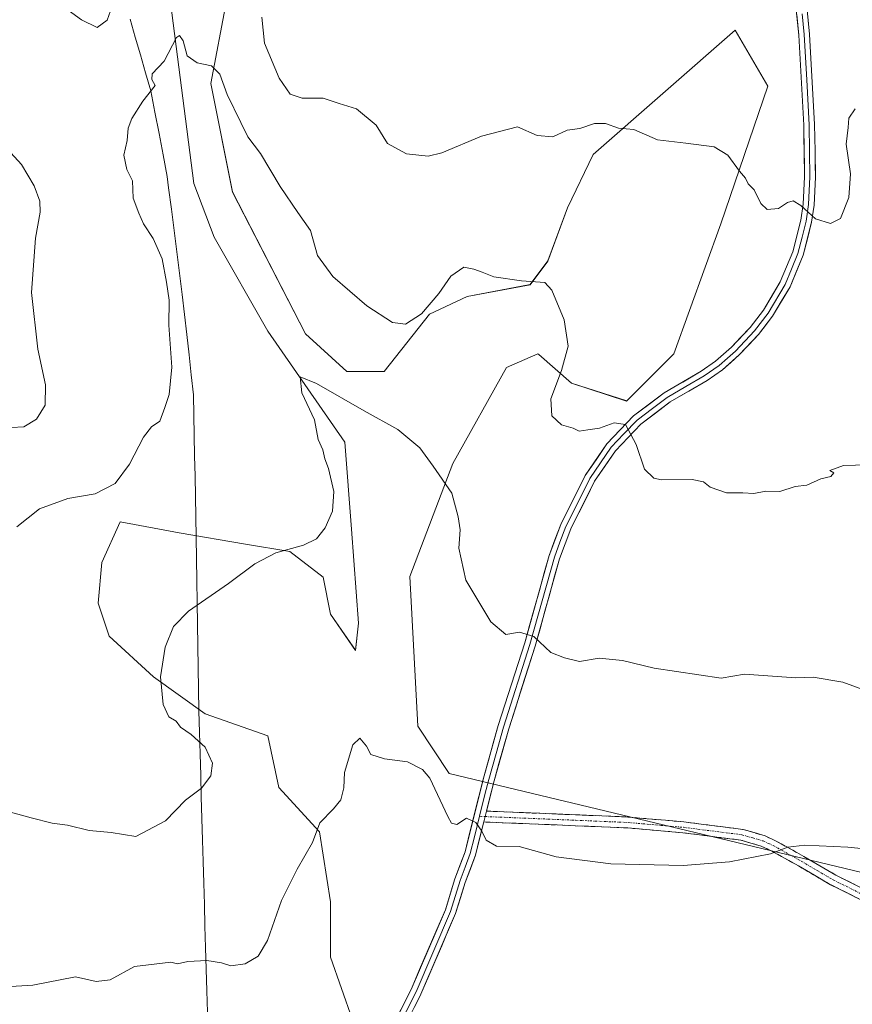
# Model space of a CAD drawing. Units: metres. Extents: x 622021 to 625499, y 4676288 to 4678662.
# Drawn here: x 622544 to 622734, y 4678259 to 4678485 of the extents above; entities that cross this region are included whole.
import ezdxf

# ---------------------------------------------------------------- set-up
doc = ezdxf.new("R2010")
doc.units = ezdxf.units.M
doc.header["$MEASUREMENT"] = 0
doc.linetypes.add('TRAZO_Y_PUNTO', pattern=[1, 0.5, -0.25, 0, -0.25])
doc.linetypes.add('TRAZOSX2', pattern=[1.5, 1, -0.5])
for name, color, linetype, lineweight in [('Camino', 19, 'TRAZOSX2', 0), ('Camino Cxs', 19, 'Continuous', 0), ('Camino eje', 19, 'TRAZO_Y_PUNTO', 0), ('Cultivos herbáceos CxS', 92, 'Continuous', 0), ('Curva de nivel normal', 36, 'Continuous', 0), ('Layer 0', 7, 'Continuous', 0), ('Matorral CxS', 135, 'Continuous', 0), ('Municipio', 9, 'Continuous', 13), ('Municipio CxS', 142, 'Continuous', 0)]:
    doc.layers.add(name, color=color, linetype=linetype, lineweight=lineweight)

# ---------------------------------------------------------------- blocks, each defined once
blk = doc.blocks.new('*U153')
at = {"layer": 'Matorral CxS', "color": 135, "linetype": 'Continuous', "lineweight": 0}
for points in [[(622747.6331, 4678286.6559, 328.2178), (622642.0043, 4678311.9475, 330.6551), (622634.7817, 4678322.7861, 330.8927), (622632.9769, 4678357.1089, 332.9506), (622642.7933, 4678382.9673, 335.5452), (622655.0963, 4678404.9795, 338.0971), (622662.3183, 4678408.1409, 339.429), (622662.4991, 4678407.9813, 339.4737), (622669.9925, 4678401.3661, 340.7217), (622682.6321, 4678397.3019, 340.3783), (622693.4659, 4678408.1407, 341.5759), (622704.2105, 4678437.8821, 344.0918), (622714.9745, 4678469.4033, 346.4198), (622707.4597, 4678482.2059, 347.1952), (622674.9587, 4678453.7545, 344.1395), (622669.0907, 4678441.5607, 342.688), (622664.5755, 4678429.3667, 340.7558), (622660.5137, 4678423.9477, 339.6849), (622646.0685, 4678421.2381, 338.3551), (622637.4917, 4678417.1733, 338.1161), (622627.1087, 4678404.0765, 335.9151), (622618.5327, 4678404.0769, 335.5185), (622609.0531, 4678412.6573, 335.8544), (622592.3515, 4678445.1741, 338.2734), (622587.3857, 4678470.0131, 339.6222), (622590.9979, 4678488.9807, 342.0726)], [(622577.8751, 4678490.9963, 340.4764), (622583.5069, 4678447.1087, 338.2138), (622588.1195, 4678434.8077, 337.1515), (622600.4201, 4678413.2809, 335.7564), (622618.1027, 4678387.9097, 333.5346), (622619.6403, 4678367.9205, 332.9431), (622621.1775, 4678346.3937, 331.7225), (622620.5575, 4678340.1949, 331.3891), (622614.7881, 4678348.4887, 332.0695), (622613.0985, 4678356.9369, 333.1208), (622605.4953, 4678362.8505, 334.303), (622595.3579, 4678364.5401, 335.3691), (622580.1515, 4678367.0747, 336.7461), (622566.6347, 4678369.6091, 337.7101), (622562.4107, 4678360.3163, 337.1503), (622561.5657, 4678351.0237, 336.6975), (622564.1001, 4678343.4205, 336.3241), (622574.2375, 4678334.1275, 334.8708), (622586.0645, 4678325.6795, 333.9011), (622600.4261, 4678320.6107, 331.7346), (622602.9603, 4678308.7835, 331.1772), (622612.2531, 4678298.6457, 329.2325), (622614.7873, 4678282.5945, 327.5597), (622614.7871, 4678269.9227, 326.7487), (622619.8557, 4678255.5611, 325.7993)]]:
    blk.add_polyline3d(points, dxfattribs=at)
blk = doc.blocks.new('*U163')
at = {"layer": 'Cultivos herbáceos CxS', "color": 92, "linetype": 'Continuous', "lineweight": 0}
for points in [[(622619.8557, 4678255.5611, 325.7993), (622614.7871, 4678269.9227, 326.7487), (622614.7873, 4678282.5945, 327.5597), (622612.2531, 4678298.6457, 329.2325), (622602.9603, 4678308.7835, 331.1772), (622600.4261, 4678320.6107, 331.7346), (622586.0645, 4678325.6795, 333.9011), (622574.2375, 4678334.1275, 334.8708), (622564.1001, 4678343.4205, 336.3241), (622561.5657, 4678351.0237, 336.6975), (622562.4107, 4678360.3163, 337.1503), (622566.6347, 4678369.6091, 337.7101), (622580.1515, 4678367.0747, 336.7461), (622595.3579, 4678364.5401, 335.3691), (622605.4953, 4678362.8505, 334.303), (622613.0985, 4678356.9369, 333.1208), (622614.7881, 4678348.4887, 332.0695), (622620.5575, 4678340.1949, 331.3891), (622621.1775, 4678346.3937, 331.7225), (622619.6403, 4678367.9205, 332.9431), (622618.1027, 4678387.9097, 333.5346), (622600.4201, 4678413.2809, 335.7564), (622588.1195, 4678434.8077, 337.1515), (622583.5069, 4678447.1087, 338.2138), (622577.8751, 4678490.9963, 340.4764)], [(622590.9979, 4678488.9807, 342.0726), (622587.3857, 4678470.0131, 339.6222), (622592.3515, 4678445.1741, 338.2734), (622609.0531, 4678412.6573, 335.8544), (622618.5327, 4678404.0769, 335.5185), (622627.1087, 4678404.0765, 335.9151), (622637.4917, 4678417.1733, 338.1161), (622646.0685, 4678421.2381, 338.3551), (622660.5137, 4678423.9477, 339.6849), (622664.5755, 4678429.3667, 340.7558), (622669.0907, 4678441.5607, 342.688), (622674.9587, 4678453.7545, 344.1395), (622707.4597, 4678482.2059, 347.1952), (622714.9745, 4678469.4033, 346.4198), (622704.2105, 4678437.8821, 344.0918), (622693.4659, 4678408.1407, 341.5759), (622682.6321, 4678397.3019, 340.3783), (622669.9925, 4678401.3661, 340.7217), (622662.4991, 4678407.9813, 339.4737), (622662.3183, 4678408.1409, 339.429), (622655.0963, 4678404.9795, 338.0971), (622642.7933, 4678382.9673, 335.5452), (622632.9769, 4678357.1089, 332.9506), (622634.7817, 4678322.7861, 330.8927), (622642.0043, 4678311.9475, 330.6551), (622747.6331, 4678286.6559, 328.2178)]]:
    blk.add_polyline3d(points, dxfattribs=at)
blk = doc.blocks.new('*U172')
at = {"layer": 'Matorral CxS', "color": 135, "linetype": 'Continuous', "lineweight": 0}
for points in [[(622619.8557, 4678255.5611, 325.7993), (622614.7871, 4678269.9227, 326.7487), (622614.7873, 4678282.5945, 327.5597), (622612.2531, 4678298.6457, 329.2325), (622602.9603, 4678308.7835, 331.1772), (622600.4261, 4678320.6107, 331.7346), (622586.0645, 4678325.6795, 333.9011), (622574.2375, 4678334.1275, 334.8708), (622564.1001, 4678343.4205, 336.3241), (622561.5657, 4678351.0237, 336.6975), (622562.4107, 4678360.3163, 337.1503), (622566.6347, 4678369.6091, 337.7101), (622580.1515, 4678367.0747, 336.7461), (622595.3579, 4678364.5401, 335.3691), (622605.4953, 4678362.8505, 334.303), (622613.0985, 4678356.9369, 333.1208), (622614.7881, 4678348.4887, 332.0695), (622620.5575, 4678340.1949, 331.3891), (622621.1775, 4678346.3937, 331.7225), (622619.6403, 4678367.9205, 332.9431), (622618.1027, 4678387.9097, 333.5346), (622600.4201, 4678413.2809, 335.7564), (622588.1195, 4678434.8077, 337.1515), (622583.5069, 4678447.1087, 338.2138), (622577.8751, 4678490.9963, 340.4764)], [(622590.9979, 4678488.9807, 342.0726), (622587.3857, 4678470.0131, 339.6222), (622592.3515, 4678445.1741, 338.2734), (622609.0531, 4678412.6573, 335.8544), (622618.5327, 4678404.0769, 335.5185), (622627.1087, 4678404.0765, 335.9151), (622637.4917, 4678417.1733, 338.1161), (622646.0685, 4678421.2381, 338.3551), (622660.5137, 4678423.9477, 339.6849), (622664.5755, 4678429.3667, 340.7558), (622669.0907, 4678441.5607, 342.688), (622674.9587, 4678453.7545, 344.1395), (622707.4597, 4678482.2059, 347.1952), (622714.9745, 4678469.4033, 346.4198), (622704.2105, 4678437.8821, 344.0918), (622693.4659, 4678408.1407, 341.5759), (622682.6321, 4678397.3019, 340.3783), (622669.9925, 4678401.3661, 340.7217), (622662.4991, 4678407.9813, 339.4737), (622662.3183, 4678408.1409, 339.429), (622655.0963, 4678404.9795, 338.0971), (622642.7933, 4678382.9673, 335.5452), (622632.9769, 4678357.1089, 332.9506), (622634.7817, 4678322.7861, 330.8927), (622642.0043, 4678311.9475, 330.6551), (622747.6331, 4678286.6559, 328.2178)]]:
    blk.add_polyline3d(points, dxfattribs=at)
blk = doc.blocks.new('*U184')
at = {"layer": 'Curva de nivel normal', "color": 36, "linetype": 'Continuous', "lineweight": 0}
blk.add_polyline3d([(622739.88, 4678330.1, 335), (622732.16, 4678332.92, 335), (622725.38, 4678334.05, 335), (622721.37, 4678333.88, 335), (622709.59, 4678334.72, 335), (622704.26, 4678333.79, 335), (622688.91, 4678336.07, 335), (622681.65, 4678337.83, 335), (622676.35, 4678338.37, 335), (622671.82, 4678337.62, 335), (622668.36, 4678338.5, 335), (622665.3, 4678339.73, 335), (622661.39, 4678343.35, 335), (622658.08, 4678344.36, 335), (622654.98, 4678343.85, 335), (622651.55, 4678346.75, 335), (622645.81, 4678356.28, 335), (622644.21, 4678363.63, 335), (622644.5, 4678367.8, 335), (622644.03, 4678370.78, 335), (622642.61, 4678376.22, 335), (622638.3, 4678382.41, 335), (622635.27, 4678386.61, 335), (622630.23, 4678390.75, 335), (622622.48, 4678395.08, 335), (622611.62, 4678401.3, 335), (622607.87, 4678402.84, 335), (622608.24, 4678399.16, 335), (622611.12, 4678392.97, 335), (622611.94, 4678388.51, 335), (622613.06, 4678386.09, 335), (622613.51, 4678384.08, 335), (622614.36, 4678381.83, 335), (622615.55, 4678376.55, 335), (622615.25, 4678372.03, 335), (622613.59, 4678368.22, 335), (622611.61, 4678365.72, 335), (622608.61, 4678364.28, 335), (622602.28, 4678362.54, 335), (622597.45, 4678360.01, 335), (622591.46, 4678355.5, 335), (622582.31, 4678349.13, 335), (622578.85, 4678345.65, 335), (622576.9, 4678340.88, 335), (622575.84, 4678334.12, 335), (622576.44, 4678327.75, 335), (622577.76, 4678324.98, 335), (622579.42, 4678323.97, 335), (622580.43, 4678322.6, 335), (622582.88, 4678320.94, 335), (622586.08, 4678317.99, 335), (622587.78, 4678314.37, 335), (622587.37, 4678311.43, 335), (622585.28, 4678308.62, 335), (622581.61, 4678305.88, 335), (622576.98, 4678301.17, 335), (622570.2, 4678297.54, 335), (622564.58, 4678298.49, 335), (622559.51, 4678298.93, 335), (622554.57, 4678300.17, 335), (622551.02, 4678300.6, 335), (622546.27, 4678301.8, 335), (622541.54, 4678303.12, 335)], dxfattribs=at)
blk = doc.blocks.new('*U187')
at = {"layer": 'Curva de nivel normal', "color": 36, "linetype": 'Continuous', "lineweight": 0}
blk.add_polyline3d([(622740.1, 4678294.45, 330), (622733.28, 4678295.07, 330), (622723.43, 4678295.58, 330), (622719.51, 4678295.1, 330), (622715.61, 4678293.58, 330), (622706.18, 4678291.74, 330), (622695.59, 4678290.91, 330), (622678.99, 4678291.28, 330), (622666.49, 4678292.86, 330), (622658.03, 4678295.24, 330), (622652.8, 4678295.34, 330), (622650.42, 4678296.74, 330), (622649.46, 4678298.79, 330), (622648.07, 4678300.72, 330), (622645.93, 4678301.74, 330), (622643.76, 4678300.26, 330), (622642.54, 4678300.62, 330), (622641.7, 4678302.14, 330), (622637.53, 4678310.9, 330), (622635.88, 4678312.88, 330), (622632.4, 4678314.66, 330), (622627.14, 4678315.33, 330), (622624.06, 4678316.3, 330), (622623.02, 4678318.26, 330), (622621.55, 4678320.07, 330), (622619.89, 4678318.56, 330), (622617.97, 4678312.17, 330), (622617.86, 4678308.72, 330), (622617.19, 4678305.92, 330), (622615.52, 4678303.9, 330), (622612.39, 4678300.65, 330), (622610.66, 4678296.14, 330), (622607.18, 4678290.08, 330), (622603.58, 4678282.88, 330), (622600.37, 4678273.75, 330), (622598.23, 4678270.15, 330), (622595.22, 4678268.41, 330), (622591.98, 4678267.95, 330), (622589.82, 4678268.62, 330), (622586.44, 4678269.12, 330), (622582.12, 4678268.9, 330), (622579.73, 4678268.41, 330), (622578.22, 4678268.75, 330), (622569.91, 4678267.74, 330), (622564.31, 4678264.68, 330), (622561.1, 4678264.3, 330), (622556.4, 4678265.44, 330), (622546.62, 4678263.52, 330), (622536.37, 4678262.9, 330)], dxfattribs=at)
blk = doc.blocks.new('*U189')
at = {"layer": 'Curva de nivel normal', "color": 36, "linetype": 'Continuous', "lineweight": 0}
for points in [[(622541.74, 4678391.25, 345), (622544.57, 4678391.36, 345), (622547.46, 4678393.12, 345), (622549.42, 4678396.31, 345), (622549.54, 4678401, 345), (622547.78, 4678409.17, 345), (622546.34, 4678422.12, 345), (622547.21, 4678434.61, 345), (622548.31, 4678440.54, 345), (622548.2, 4678443.08, 345), (622546.9, 4678446.59, 345), (622544, 4678451.5, 345), (622540.73, 4678455.08, 345)], [(622553.32, 4678487.81, 345), (622557.73, 4678484.58, 345), (622561.32, 4678482.86, 345), (622563.66, 4678484.54, 345), (622565.91, 4678491.04, 345)], [(622599.07, 4678485.24, 345), (622599.65, 4678479.28, 345), (622603.07, 4678471.22, 345), (622605.59, 4678467.61, 345), (622608.28, 4678466.68, 345), (622613.13, 4678466.65, 345), (622616.82, 4678465.48, 345), (622620.76, 4678464.26, 345), (622625.28, 4678460.45, 345), (622627.85, 4678456.28, 345), (622632.24, 4678453.88, 345), (622637.16, 4678453.39, 345), (622640.27, 4678454.11, 345), (622649.4, 4678457.93, 345), (622657.6, 4678460.11, 345), (622662.12, 4678458.09, 345), (622665.71, 4678457.8, 345), (622669.03, 4678459.31, 345), (622671.87, 4678459.7, 345), (622675.27, 4678460.86, 345), (622677.8, 4678460.83, 345), (622680.78, 4678459.8, 345), (622684.26, 4678459.5, 345), (622689.7, 4678457.14, 345), (622696.22, 4678456.39, 345), (622702.68, 4678455.54, 345), (622705.82, 4678453.6, 345), (622708.44, 4678449.97, 345), (622709.83, 4678448.36, 345), (622710.49, 4678447.02, 345), (622711.82, 4678445.68, 345), (622713.33, 4678442.52, 345), (622714.8, 4678441.17, 345), (622717.4, 4678441.42, 345), (622719.45, 4678442.75, 345), (622720.8, 4678443.14, 345), (622722.54, 4678442.07, 345), (622725.91, 4678439.05, 345), (622729.31, 4678437.97, 345), (622731.64, 4678439.07, 345), (622733.55, 4678443.89, 345), (622733.87, 4678449.35, 345), (622732.92, 4678456.1, 345), (622733.39, 4678459.92, 345), (622733.54, 4678462.11, 345), (622734.94, 4678464.21, 345)]]:
    blk.add_polyline3d(points, dxfattribs=at)
blk = doc.blocks.new('*U194')
at = {"layer": 'Curva de nivel normal', "color": 36, "linetype": 'Continuous', "lineweight": 0}
blk.add_polyline3d([(622542.95, 4678368.48, 340), (622548.15, 4678372.62, 340), (622554.67, 4678374.94, 340), (622560.9, 4678376.06, 340), (622565.46, 4678378.4, 340), (622568.79, 4678382.8, 340), (622571.96, 4678389.03, 340), (622573.8, 4678391.39, 340), (622575.7, 4678392.7, 340), (622576.85, 4678395.8, 340), (622577.88, 4678398.79, 340), (622578.47, 4678405.08, 340), (622577.74, 4678414.69, 340), (622577.84, 4678420.42, 340), (622577.2, 4678424.54, 340), (622576.28, 4678429.89, 340), (622574.2, 4678434.55, 340), (622571.99, 4678437.89, 340), (622570.91, 4678440.36, 340), (622569.57, 4678443.76, 340), (622569.46, 4678447.7, 340), (622568.15, 4678450.36, 340), (622567.48, 4678453.58, 340), (622568.25, 4678456.95, 340), (622568.49, 4678459.82, 340), (622569.31, 4678462.01, 340), (622571.84, 4678466, 340), (622574.62, 4678469.57, 340), (622573.9, 4678470.96, 340), (622573.94, 4678472.24, 340), (622576.68, 4678475.14, 340), (622579.54, 4678480.57, 340), (622580.21, 4678481.05, 340), (622581.08, 4678479.78, 340), (622581.96, 4678476.4, 340), (622584.28, 4678474.75, 340), (622587.52, 4678474.11, 340), (622589.47, 4678472.17, 340), (622591.1, 4678467.53, 340), (622594.25, 4678461.08, 340), (622595.84, 4678457.8, 340), (622598.8, 4678453.97, 340), (622603.26, 4678446.44, 340), (622607.28, 4678440.46, 340), (622610.21, 4678436.38, 340), (622611.81, 4678430.65, 340), (622615.32, 4678425.83, 340), (622623.14, 4678419.1, 340), (622628.97, 4678415.32, 340), (622631.94, 4678414.9, 340), (622635.67, 4678417.28, 340), (622639.64, 4678421.9, 340), (622642.36, 4678425.86, 340), (622645.36, 4678427.95, 340), (622647.6, 4678427.48, 340), (622649.51, 4678426.8, 340), (622652.24, 4678425.72, 340), (622658.57, 4678424.81, 340), (622663.89, 4678424.41, 340), (622665.5, 4678422.7, 340), (622668.3, 4678415.91, 340), (622669.22, 4678409.86, 340), (622667.72, 4678404.25, 340), (622665.26, 4678397.78, 340), (622665.5, 4678393.92, 340), (622667.72, 4678391.83, 340), (622670.34, 4678391.09, 340), (622671.78, 4678390.41, 340), (622673.71, 4678390.71, 340), (622676.44, 4678391.09, 340), (622679.79, 4678392.32, 340), (622682.38, 4678391.9, 340), (622684.84, 4678387.37, 340), (622686.68, 4678381.66, 340), (622688.83, 4678379.65, 340), (622690.62, 4678379.26, 340), (622697.64, 4678379.29, 340), (622700.23, 4678378.77, 340), (622701.72, 4678377.54, 340), (622705.51, 4678376.24, 340), (622709.26, 4678376.27, 340), (622711.74, 4678376.12, 340), (622714.49, 4678376.64, 340), (622717.68, 4678376.55, 340), (622721.24, 4678377.68, 340), (622723.88, 4678378, 340), (622727.09, 4678379.47, 340), (622729.38, 4678380.03, 340), (622730.06, 4678380.88, 340), (622729.16, 4678381.37, 340), (622732.29, 4678382.5, 340), (622743.29, 4678382.84, 340)], dxfattribs=at)

msp = doc.modelspace()

# ---------------------------------------------------------------- linework, layer by layer
at = {"layer": 'Camino', "color": 19, "linetype": 'TRAZOSX2', "lineweight": 0}
for points in [[(622650.52, 4678303.36), (622670.94, 4678302.52), (622683.06, 4678302), (622695.74, 4678300.89), (622709.28, 4678299.17), (622714.32, 4678297.69), (622716.74, 4678296.58), (622723.22, 4678292.97), (622730.53, 4678288.71), (622740.62, 4678283.67)], [(622739.77, 4678281.3), (622729.34, 4678286.51), (622721.99, 4678290.8), (622715.61, 4678294.35), (622713.44, 4678295.34), (622708.76, 4678296.72), (622695.47, 4678298.41), (622682.9, 4678299.5), (622670.84, 4678300.02), (622649.9, 4678300.88)]]:
    msp.add_lwpolyline(points, dxfattribs=at)
at = {"layer": 'Camino Cxs', "color": 19, "linetype": 'Continuous', "lineweight": 0}
msp.add_lwpolyline([(622650.52, 4678303.36), (622649.9, 4678300.88)], dxfattribs=at)
msp.add_polyline3d([(622736.29, 4678283.04, 328.65), (622732.82, 4678284.77, 328.87), (622729.34, 4678286.51, 329.03), (622725.67, 4678288.66, 329.32), (622721.99, 4678290.8, 329.48), (622718.8, 4678292.58, 329.71), (622715.61, 4678294.35, 330.04), (622713.44, 4678295.34, 330.16), (622708.76, 4678296.72, 330.38), (622704.33, 4678297.28, 330.53), (622699.9, 4678297.85, 330.72), (622695.47, 4678298.41, 330.9), (622691.28, 4678298.77, 330.92), (622687.09, 4678299.14, 330.82), (622682.9, 4678299.5, 330.77), (622678.88, 4678299.67, 330.71), (622674.86, 4678299.85, 330.66), (622670.84, 4678300.02, 330.63), (622666.65, 4678300.19, 330.57), (622662.46, 4678300.36, 330.52), (622658.28, 4678300.54, 330.41), (622654.09, 4678300.71, 330.35), (622649.9, 4678300.88, 330.13), (622650.52, 4678303.36, 330.23), (622654.6, 4678303.19, 330.48), (622658.69, 4678303.02, 330.62), (622662.77, 4678302.86, 330.7), (622666.86, 4678302.69, 330.78), (622670.94, 4678302.52, 330.84), (622674.98, 4678302.35, 330.86), (622679.02, 4678302.17, 330.9), (622683.06, 4678302, 330.97), (622687.29, 4678301.63, 331.05), (622691.51, 4678301.26, 331.19), (622695.74, 4678300.89, 331.14), (622700.25, 4678300.32, 330.97), (622704.77, 4678299.74, 330.77), (622709.28, 4678299.17, 330.65), (622711.8, 4678298.43, 330.51), (622714.32, 4678297.69, 330.38), (622716.74, 4678296.58, 330.23), (622719.98, 4678294.78, 329.86), (622723.22, 4678292.97, 329.57), (622726.88, 4678290.84, 329.45), (622730.53, 4678288.71, 329.07), (622733.89, 4678287.03, 328.98), (622737.26, 4678285.35, 328.84)], dxfattribs=at)
at = {"layer": 'Camino eje', "color": 19, "linetype": 'TRAZO_Y_PUNTO', "lineweight": 0}
for points in [[(622648.93, 4678302.17), (622650.21, 4678302.12)], [(622650.21, 4678302.12), (622670.89, 4678301.27), (622682.98, 4678300.75), (622689.32, 4678300.2), (622695.61, 4678299.65), (622709.02, 4678297.95), (622711.54, 4678297.21), (622713.88, 4678296.52), (622715.09, 4678295.96), (622716.18, 4678295.47), (622722.61, 4678291.89), (622726.26, 4678289.76), (622729.94, 4678287.61), (622740.2, 4678282.49)]]:
    msp.add_lwpolyline(points, dxfattribs=at)
at = {"layer": 'Cultivos herbáceos CxS', "color": 92, "linetype": 'Continuous', "lineweight": 0}
for points in [[(622619.86, 4678255.56, 325.8), (622614.79, 4678269.92, 326.75), (622614.79, 4678282.59, 327.56), (622612.25, 4678298.65, 329.23), (622602.96, 4678308.78, 331.18), (622600.43, 4678320.61, 331.73), (622586.06, 4678325.68, 333.9), (622574.24, 4678334.13, 334.87), (622564.1, 4678343.42, 336.32), (622561.57, 4678351.02, 336.7), (622562.41, 4678360.32, 337.15), (622566.63, 4678369.61, 337.71), (622580.15, 4678367.07, 336.75), (622595.36, 4678364.54, 335.37), (622605.5, 4678362.85, 334.3), (622613.1, 4678356.94, 333.12), (622614.79, 4678348.49, 332.07), (622620.56, 4678340.19, 331.39), (622621.18, 4678346.39, 331.72), (622619.64, 4678367.92, 332.94), (622618.1, 4678387.91, 333.53), (622600.42, 4678413.28, 335.76), (622588.12, 4678434.81, 337.15), (622583.51, 4678447.11, 338.21), (622577.88, 4678491, 340.48)], [(622591, 4678488.98, 342.07), (622587.39, 4678470.01, 339.62), (622592.35, 4678445.17, 338.27), (622609.05, 4678412.66, 335.85), (622618.53, 4678404.08, 335.52), (622627.11, 4678404.08, 335.92), (622637.49, 4678417.17, 338.12), (622646.07, 4678421.24, 338.36), (622660.51, 4678423.95, 339.68), (622664.58, 4678429.37, 340.76), (622669.09, 4678441.56, 342.69), (622674.96, 4678453.75, 344.14), (622707.46, 4678482.21, 347.2), (622714.97, 4678469.4, 346.42), (622704.21, 4678437.88, 344.09), (622693.47, 4678408.14, 341.58), (622682.63, 4678397.3, 340.38), (622669.99, 4678401.37, 340.72), (622662.5, 4678407.98, 339.47), (622662.32, 4678408.14, 339.43), (622655.1, 4678404.98, 338.1), (622642.79, 4678382.97, 335.55), (622632.98, 4678357.11, 332.95), (622634.78, 4678322.79, 330.89), (622642, 4678311.95, 330.66), (622747.63, 4678286.66, 328.22)]]:
    msp.add_polyline3d(points, dxfattribs=at)
at = {"layer": 'Layer 0', "linetype": 'Continuous', "lineweight": 0}
for points in [[(622628.72, 4678253.46), (622633.25, 4678262.48), (622641.1, 4678280.78), (622643.28, 4678287.85), (622645.62, 4678294.03), (622649.82, 4678310.92), (622653.23, 4678322.96), (622659.27, 4678341.87), (622664.88, 4678361.95), (622667.53, 4678369.02), (622673.14, 4678380.21), (622678.11, 4678387.49), (622684.2, 4678393.88), (622691.25, 4678399.16), (622699.7, 4678404.1), (622703.01, 4678406.4), (622706.66, 4678409.63), (622710.94, 4678414.15), (622713.99, 4678418.13), (622717.8, 4678424.57), (622720.67, 4678431.48), (622722.53, 4678438.74), (622723.06, 4678442.41), (622723.37, 4678448.63), (622723.28, 4678454.45), (622723.18, 4678460.51), (622722.04, 4678481.12), (622721.1, 4678490.54)], [(622723.57, 4678490.83), (622724.54, 4678481.32), (622725.68, 4678460.6), (622725.78, 4678454.49), (622725.87, 4678448.58), (622725.55, 4678442.16), (622724.98, 4678438.24), (622723.05, 4678430.68), (622720.04, 4678423.45), (622716.06, 4678416.73), (622712.84, 4678412.53), (622708.4, 4678407.84), (622704.56, 4678404.43), (622701.05, 4678401.99), (622692.63, 4678397.08), (622685.87, 4678392), (622680.06, 4678385.91), (622675.3, 4678378.94), (622669.82, 4678368.02), (622667.26, 4678361.17), (622661.67, 4678341.15), (622655.63, 4678322.24), (622652.25, 4678310.27), (622650.52, 4678303.36)], [(622722.81, 4678485.98), (622723.29, 4678481.22), (622723.86, 4678470.86), (622724.43, 4678460.56), (622724.53, 4678454.47), (622724.62, 4678448.61), (622724.31, 4678442.29), (622723.76, 4678438.49), (622722.83, 4678434.86), (622721.86, 4678431.08), (622720.36, 4678427.47), (622718.92, 4678424.01), (622715.03, 4678417.43), (622711.89, 4678413.34), (622707.53, 4678408.74), (622705.71, 4678407.12), (622703.79, 4678405.42), (622700.38, 4678403.05), (622696.17, 4678400.59), (622691.94, 4678398.12), (622688.56, 4678395.58), (622685.04, 4678392.94), (622681.99, 4678389.75), (622679.09, 4678386.7), (622674.22, 4678379.58), (622671.42, 4678373.98), (622668.68, 4678368.52), (622667.35, 4678364.99), (622666.07, 4678361.56), (622660.47, 4678341.51), (622654.43, 4678322.6), (622652.73, 4678316.58), (622651.04, 4678310.6), (622650.17, 4678307.14), (622648.93, 4678302.17)], [(622650.52, 4678303.36), (622649.9, 4678300.88)], [(622648.93, 4678302.17), (622647.76, 4678297.46), (622646.81, 4678293.65), (622645.64, 4678290.54), (622644.47, 4678287.45), (622642.28, 4678280.35), (622634.39, 4678261.96), (622632.13, 4678257.45), (622629.86, 4678252.94), (622626.23, 4678244.14), (622624.74, 4678241.1), (622623.57, 4678238.88), (622622.24, 4678237.43), (622621, 4678236.09), (622620.18, 4678235.17), (622619.34, 4678234.24), (622615.44, 4678229.67)], [(622649.9, 4678300.88), (622648, 4678293.26), (622645.65, 4678287.04), (622643.45, 4678279.91), (622635.52, 4678261.43), (622631, 4678252.42)]]:
    msp.add_lwpolyline(points, dxfattribs=at)
for points in [[(622630.23, 4678256.47, 326.3), (622631.74, 4678259.47, 326.52), (622633.25, 4678262.48, 326.72), (622635.21, 4678267.06, 327.05), (622637.18, 4678271.63, 327.39), (622639.14, 4678276.21, 327.76), (622641.1, 4678280.78, 328.14), (622642.19, 4678284.32, 328.43), (622643.28, 4678287.85, 328.78), (622644.45, 4678290.94, 329.05), (622645.62, 4678294.03, 329.31), (622646.67, 4678298.25, 329.61), (622647.72, 4678302.48, 329.94), (622648.77, 4678306.7, 330.44), (622649.82, 4678310.92, 330.91), (622650.96, 4678314.93, 331.3), (622652.09, 4678318.95, 331.69), (622653.23, 4678322.96, 332.18), (622654.74, 4678327.69, 332.76), (622656.25, 4678332.42, 333.38), (622657.76, 4678337.14, 334.11), (622659.27, 4678341.87, 334.71), (622660.39, 4678345.89, 335.17), (622661.51, 4678349.9, 335.58), (622662.64, 4678353.92, 336.06), (622663.76, 4678357.93, 336.5), (622664.88, 4678361.95, 336.87), (622666.21, 4678365.49, 337.12), (622667.53, 4678369.02, 337.48), (622669.4, 4678372.75, 337.97), (622671.27, 4678376.48, 338.23), (622673.14, 4678380.21, 338.62), (622675.63, 4678383.85, 339.02), (622678.11, 4678387.49, 339.35), (622681.16, 4678390.69, 339.77), (622684.2, 4678393.88, 340.2), (622687.73, 4678396.52, 340.69), (622691.25, 4678399.16, 340.92), (622695.48, 4678401.63, 341.23), (622699.7, 4678404.1, 341.53), (622703.01, 4678406.4, 341.84), (622706.66, 4678409.63, 342.2), (622708.8, 4678411.89, 342.44), (622710.94, 4678414.15, 342.64), (622712.47, 4678416.14, 342.84), (622713.99, 4678418.13, 343.03), (622715.9, 4678421.35, 343.22), (622717.8, 4678424.57, 343.48), (622719.24, 4678428.03, 343.85), (622720.67, 4678431.48, 344.15), (622721.6, 4678435.11, 344.41), (622722.53, 4678438.74, 344.74), (622723.06, 4678442.41, 344.99), (622723.22, 4678445.52, 345.22), (622723.37, 4678448.63, 345.44), (622723.33, 4678451.54, 345.59), (622723.28, 4678454.45, 345.73), (622723.23, 4678457.48, 345.86), (622723.18, 4678460.51, 345.99), (622722.95, 4678464.63, 346.16), (622722.72, 4678468.75, 346.29), (622722.5, 4678472.88, 346.5), (622722.27, 4678477, 346.69), (622722.04, 4678481.12, 346.87), (622721.57, 4678485.83, 347.11)], [(622724.06, 4678486.08, 347.08), (622724.54, 4678481.32, 346.78), (622724.77, 4678477.18, 346.62), (622725, 4678473.03, 346.42), (622725.22, 4678468.89, 346.21), (622725.45, 4678464.74, 346.08), (622725.68, 4678460.6, 345.92), (622725.73, 4678457.55, 345.82), (622725.78, 4678454.49, 345.75), (622725.83, 4678451.54, 345.66), (622725.87, 4678448.58, 345.56), (622725.71, 4678445.37, 345.37), (622725.55, 4678442.16, 345.16), (622724.98, 4678438.24, 344.85), (622724.02, 4678434.46, 344.52), (622723.05, 4678430.68, 344.19), (622721.55, 4678427.07, 343.88), (622720.04, 4678423.45, 343.56), (622718.05, 4678420.09, 343.27), (622716.06, 4678416.73, 343.02), (622714.45, 4678414.63, 342.82), (622712.84, 4678412.53, 342.64), (622710.62, 4678410.19, 342.49), (622708.4, 4678407.84, 342.26), (622706.48, 4678406.14, 342.14), (622704.56, 4678404.43, 341.96), (622701.05, 4678401.99, 341.6), (622696.84, 4678399.54, 341.25), (622692.63, 4678397.08, 340.94), (622689.25, 4678394.54, 340.7), (622685.87, 4678392, 340.23), (622682.97, 4678388.96, 339.83), (622680.06, 4678385.91, 339.39), (622677.68, 4678382.43, 339.09), (622675.3, 4678378.94, 338.79), (622673.47, 4678375.3, 338.33), (622671.65, 4678371.66, 337.92), (622669.82, 4678368.02, 337.55), (622668.54, 4678364.6, 337.25), (622667.26, 4678361.17, 336.89), (622666.14, 4678357.17, 336.52), (622665.02, 4678353.16, 336.14), (622663.91, 4678349.16, 335.7), (622662.79, 4678345.15, 335.21), (622661.67, 4678341.15, 334.65), (622660.16, 4678336.42, 334.06), (622658.65, 4678331.7, 333.44), (622657.14, 4678326.97, 332.83), (622655.63, 4678322.24, 332.36), (622654.5, 4678318.25, 331.91), (622653.38, 4678314.26, 331.44), (622652.25, 4678310.27, 330.99), (622651.08, 4678305.58, 330.48), (622650.52, 4678303.36, 330.32), (622650.52, 4678303.36, 330.32), (622649.9, 4678300.88, 330.13), (622648.95, 4678297.07, 329.84), (622648, 4678293.26, 329.45), (622646.83, 4678290.15, 329.14), (622645.65, 4678287.04, 328.87), (622644.55, 4678283.48, 328.56), (622643.45, 4678279.91, 328.36), (622641.86, 4678276.21, 327.95), (622640.28, 4678272.52, 327.66), (622638.69, 4678268.82, 327.45), (622637.11, 4678265.13, 327.07), (622635.52, 4678261.43, 326.77), (622634.01, 4678258.43, 326.56)]]:
    msp.add_polyline3d(points, dxfattribs=at)
at = {"layer": 'Municipio', "color": 9, "linetype": 'Continuous', "lineweight": 13}
msp.add_polyline3d([(622568.9, 4678484.78, 342.7), (622570.09, 4678480.67, 341.96), (622571.27, 4678476.57, 341.09), (622572.46, 4678472.46, 340.45), (622573.65, 4678468.35, 339.83), (622574.59, 4678463.45, 339.34), (622575.53, 4678458.55, 339.18), (622576.46, 4678453.66, 339.02), (622577.4, 4678448.76, 338.73), (622577.73, 4678446.16, 338.44), (622578.36, 4678441.26, 338.49), (622578.98, 4678436.36, 338.76), (622579.61, 4678431.47, 338.75), (622580.23, 4678426.57, 338.97), (622580.86, 4678421.67, 339.28), (622581.38, 4678417.08, 339.39), (622581.89, 4678412.5, 339.27), (622582.41, 4678407.91, 339.13), (622582.92, 4678403.33, 339.23), (622583.44, 4678398.74, 339.24), (622583.52, 4678394.08, 339.53), (622583.6, 4678389.41, 339.64), (622583.68, 4678384.75, 339.37), (622583.77, 4678380.08, 338.9), (622583.85, 4678375.42, 338.27), (622583.93, 4678370.75, 337.56), (622584.01, 4678366.09, 336.79), (622584.09, 4678361.12, 336.05), (622584.17, 4678356.15, 335.49), (622584.25, 4678351.18, 334.98), (622584.33, 4678346.21, 334.56), (622584.42, 4678341.24, 334.25), (622584.5, 4678336.27, 334.05), (622584.58, 4678331.3, 333.86), (622584.66, 4678326.33, 334.05), (622584.8, 4678321.4, 334.67), (622584.94, 4678316.47, 335.13), (622585.08, 4678311.54, 335.14), (622585.21, 4678306.61, 334.63), (622585.35, 4678301.67, 334), (622585.49, 4678296.74, 333.42), (622585.63, 4678291.81, 332.92), (622585.77, 4678286.88, 332.13), (622585.91, 4678281.95, 331.39), (622586.05, 4678277.02, 330.75), (622586.19, 4678272.09, 330.25), (622586.33, 4678267.15, 329.74), (622586.46, 4678262.22, 329.2), (622586.6, 4678257.29, 328.65)], dxfattribs=at)
msp.add_polyline3d([(622568.9, 4678484.78, 342.7), (622570.09, 4678480.67, 341.96), (622571.27, 4678476.57, 341.09), (622572.46, 4678472.46, 340.45), (622573.65, 4678468.35, 339.83), (622574.59, 4678463.45, 339.34), (622575.53, 4678458.55, 339.18), (622576.46, 4678453.66, 339.02), (622577.4, 4678448.76, 338.73), (622577.73, 4678446.16, 338.44), (622578.36, 4678441.26, 338.49), (622578.98, 4678436.36, 338.76), (622579.61, 4678431.47, 338.75), (622580.23, 4678426.57, 338.97), (622580.86, 4678421.67, 339.28), (622581.38, 4678417.08, 339.39), (622581.89, 4678412.5, 339.27), (622582.41, 4678407.91, 339.13), (622582.92, 4678403.33, 339.23), (622583.44, 4678398.74, 339.24), (622583.52, 4678394.08, 339.53), (622583.6, 4678389.41, 339.64), (622583.68, 4678384.75, 339.37), (622583.77, 4678380.08, 338.9), (622583.85, 4678375.42, 338.27), (622583.93, 4678370.75, 337.56), (622584.01, 4678366.09, 336.79), (622584.09, 4678361.12, 336.05), (622584.17, 4678356.15, 335.49), (622584.25, 4678351.18, 334.98), (622584.33, 4678346.21, 334.56), (622584.42, 4678341.24, 334.25), (622584.5, 4678336.27, 334.05), (622584.58, 4678331.3, 333.86), (622584.66, 4678326.33, 334.05), (622584.8, 4678321.4, 334.67), (622584.94, 4678316.47, 335.13), (622585.08, 4678311.54, 335.14), (622585.21, 4678306.61, 334.63), (622585.35, 4678301.67, 334), (622585.49, 4678296.74, 333.42), (622585.63, 4678291.81, 332.92), (622585.77, 4678286.88, 332.13), (622585.91, 4678281.95, 331.39), (622586.05, 4678277.02, 330.75), (622586.19, 4678272.09, 330.25), (622586.33, 4678267.15, 329.74), (622586.46, 4678262.22, 329.2), (622586.6, 4678257.29, 328.65)], dxfattribs=at)
at = {"layer": 'Municipio CxS', "color": 142, "linetype": 'Continuous', "lineweight": 0}
for points in [[(622568.9, 4678484.78, 342.7), (622570.09, 4678480.67, 341.96), (622571.27, 4678476.57, 341.09), (622572.46, 4678472.46, 340.45), (622573.65, 4678468.35, 339.83), (622574.59, 4678463.45, 339.34), (622575.53, 4678458.55, 339.18), (622576.46, 4678453.66, 339.02), (622577.4, 4678448.76, 338.73), (622577.73, 4678446.16, 338.44), (622578.36, 4678441.26, 338.49), (622578.98, 4678436.36, 338.76), (622579.61, 4678431.47, 338.75), (622580.23, 4678426.57, 338.97), (622580.86, 4678421.67, 339.28), (622581.38, 4678417.08, 339.39), (622581.89, 4678412.5, 339.27), (622582.41, 4678407.91, 339.13), (622582.92, 4678403.33, 339.23), (622583.44, 4678398.74, 339.24), (622583.52, 4678394.08, 339.53), (622583.6, 4678389.41, 339.64), (622583.68, 4678384.75, 339.37), (622583.77, 4678380.08, 338.9), (622583.85, 4678375.42, 338.27), (622583.93, 4678370.75, 337.56), (622584.01, 4678366.09, 336.79), (622584.09, 4678361.12, 336.05), (622584.17, 4678356.15, 335.49), (622584.25, 4678351.18, 334.98), (622584.33, 4678346.21, 334.56), (622584.42, 4678341.24, 334.25), (622584.5, 4678336.27, 334.05), (622584.58, 4678331.3, 333.86), (622584.66, 4678326.33, 334.05), (622584.8, 4678321.4, 334.67), (622584.94, 4678316.47, 335.13), (622585.08, 4678311.54, 335.14), (622585.21, 4678306.61, 334.63), (622585.35, 4678301.67, 334), (622585.49, 4678296.74, 333.42), (622585.63, 4678291.81, 332.92), (622585.77, 4678286.88, 332.13), (622585.91, 4678281.95, 331.39), (622586.05, 4678277.02, 330.75), (622586.19, 4678272.09, 330.25), (622586.33, 4678267.15, 329.74), (622586.46, 4678262.22, 329.2), (622586.6, 4678257.29, 328.65)], [(622586.6, 4678257.29, 328.65), (622586.46, 4678262.22, 329.2), (622586.33, 4678267.15, 329.74), (622586.19, 4678272.09, 330.25), (622586.05, 4678277.02, 330.75), (622585.91, 4678281.95, 331.39), (622585.77, 4678286.88, 332.13), (622585.63, 4678291.81, 332.92), (622585.49, 4678296.74, 333.42), (622585.35, 4678301.67, 334), (622585.21, 4678306.61, 334.63), (622585.08, 4678311.54, 335.14), (622584.94, 4678316.47, 335.13), (622584.8, 4678321.4, 334.67), (622584.66, 4678326.33, 334.05), (622584.58, 4678331.3, 333.86), (622584.5, 4678336.27, 334.05), (622584.42, 4678341.24, 334.25), (622584.33, 4678346.21, 334.56), (622584.25, 4678351.18, 334.98), (622584.17, 4678356.15, 335.49), (622584.09, 4678361.12, 336.05), (622584.01, 4678366.09, 336.79), (622583.93, 4678370.75, 337.56), (622583.85, 4678375.42, 338.27), (622583.77, 4678380.08, 338.9), (622583.68, 4678384.75, 339.37), (622583.6, 4678389.41, 339.64), (622583.52, 4678394.08, 339.53), (622583.44, 4678398.74, 339.24), (622582.92, 4678403.33, 339.23), (622582.41, 4678407.91, 339.13), (622581.89, 4678412.5, 339.27), (622581.38, 4678417.08, 339.39), (622580.86, 4678421.67, 339.28), (622580.23, 4678426.57, 338.97), (622579.61, 4678431.47, 338.75), (622578.98, 4678436.36, 338.76), (622578.36, 4678441.26, 338.49), (622577.73, 4678446.16, 338.44), (622577.4, 4678448.76, 338.73), (622576.46, 4678453.66, 339.02), (622575.53, 4678458.55, 339.18), (622574.59, 4678463.45, 339.34), (622573.65, 4678468.35, 339.83), (622572.46, 4678472.46, 340.45), (622571.27, 4678476.57, 341.09), (622570.09, 4678480.67, 341.96), (622568.9, 4678484.78, 342.7)]]:
    msp.add_polyline3d(points, dxfattribs=at)

# ---------------------------------------------------------------- block references
at = {"layer": 'Cultivos herbáceos CxS', "color": 92, "linetype": 'Continuous', "lineweight": 0}
msp.add_blockref('*U163', (0, 0), dxfattribs=at)
at = {"layer": 'Curva de nivel normal', "color": 36, "linetype": 'Continuous', "lineweight": 0}
for name in ['*U184', '*U187', '*U194', '*U189']:
    msp.add_blockref(name, (0, 0), dxfattribs=at)
at = {"layer": 'Matorral CxS', "color": 135, "linetype": 'Continuous', "lineweight": 0}
for name in ['*U153', '*U172']:
    msp.add_blockref(name, (0, 0), dxfattribs=at)

doc.saveas('drawing.dxf')
